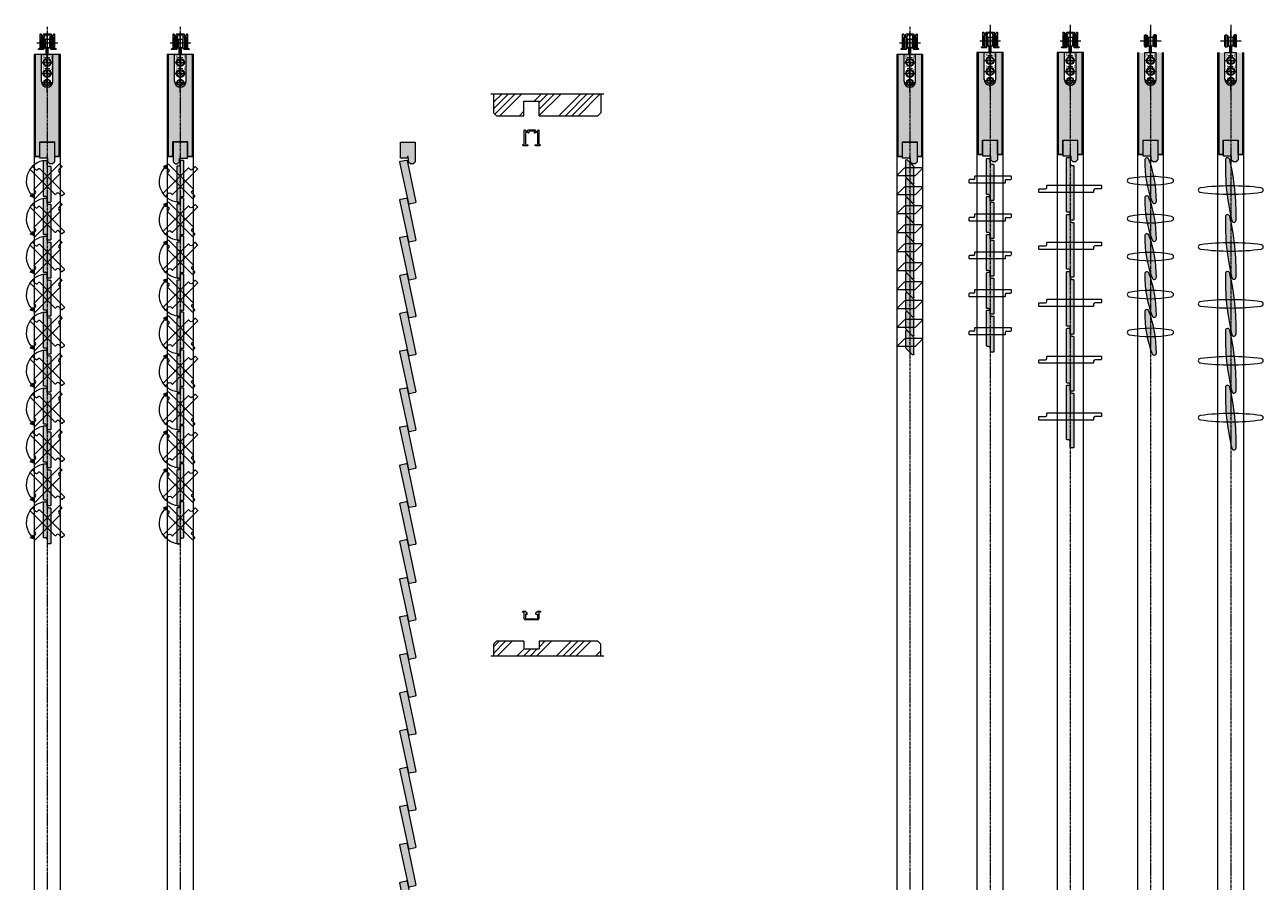
# Model space of a CAD drawing. Units: millimetres. Extents: x 12465 to 17599, y -14246 to 1138.
# Drawn here: x 15901 to 17599, y -10476 to -9302 of the extents above; entities that cross this region are included whole.
import ezdxf

# ---------------------------------------------------------------- set-up
doc = ezdxf.new("R2010")
doc.units = ezdxf.units.MM
doc.linetypes.add('CENTER', pattern=[50.8, 31.75, -6.35, 6.35, -6.35])
doc.linetypes.add('MCDASH06', pattern=[3.22616, 0, -1.61308, 0, -1.61308])
doc.layers.get('0').update_dxf_attribs({"lineweight": 13})
for name, color, linetype, lineweight in [('Continuous', 7, 'Continuous', 13), ('Dimension', 5, 'Continuous', 9), ('Dimensions', 5, 'Continuous', 9)]:
    doc.layers.add(name, color=color, linetype=linetype, lineweight=lineweight)
doc.styles.add('MX_NOTE_STANDARD', font='txt.shx', dxfattribs={"bigfont": 'extfont.shx'})

# ---------------------------------------------------------------- blocks, each defined once
blk = doc.blocks.new('1300')
at = {"layer": 'Continuous', "color": 5}
blk.add_lwpolyline([(244.5, 219.7, -0.414214), (244.8, 220), (246.6, 220, 0.414214), (248, 221.4), (248, 235.3, 0.414214), (246.5, 236.8), (245, 236.8), (243.8, 236.1, -0.57735), (243.4, 236.4), (243.4, 238.8), (239.8, 238.8), (239.5, 239.1), (239.2, 238.8), (235.6, 238.8), (235.6, 236.4, -0.57735), (235.1, 236.1), (234, 236.8), (232.5, 236.8, 0.414214), (231, 235.3), (231, 221.4, 0.414214), (232.4, 220), (234.2, 220, -0.414214), (234.5, 219.7), (234.5, 219.3, -0.414214), (234, 218.8), (228.2, 218.8, -0.414214), (227.5, 219.5, -0.414214), (228.2, 220.3), (229.5, 220.3), (229.5, 239.8, -0.414214), (230, 240.3), (230.5, 240.3, -0.414214), (231, 239.8), (231, 238.8, 0.414214), (231.5, 238.3), (233.6, 238.3, 0.414214), (234.1, 238.8), (234.1, 239.8, -0.414214), (234.6, 240.3), (244.4, 240.3, -0.414214), (244.9, 239.8), (244.9, 238.8, 0.414214), (245.4, 238.3), (247.5, 238.3, 0.414214), (248, 238.8), (248, 239.8, -0.414214), (248.5, 240.3), (249, 240.3, -0.414214), (249.5, 239.8), (249.5, 220.3), (250.7, 220.3, -0.414214), (251.5, 219.5, -0.414214), (250.7, 218.8), (245, 218.8, -0.414214), (244.5, 219.3)], format="xyb", close=True, dxfattribs=at)
blk = doc.blocks.new('01')
at = {"layer": 'Continuous', "color": 5, "linetype": 'Continuous'}
for p, q in [((411.3, 14.8), (411.3, 16.3)), ((411.3, 16.3), (415.3, 16.3)), ((411.3, 14.8), (413.3, 14.8)), ((413.3, 5.8), (413.3, 14.8)), ((414.8, 11.8), (414.8, 6.3)), ((416.5, 11.8), (414.8, 11.8)), ((420.8, 4.3), (414.8, 4.3)), ((415.8, 14.3), (415.3, 16.3)), ((415.3, 5.8), (419.3, 5.8)), ((415.8, 14.3), (416.5, 14.3)), ((419.3, 5.8), (423, 5.8)), ((425.8, 4.3), (420.8, 4.3)), ((423.3, 5.5), (423, 5.8)), ((423.6, 5.8), (423.3, 5.5)), ((423.6, 5.8), (427.3, 5.8)), ((431.8, 4.3), (425.8, 4.3)), ((427.3, 5.8), (431.3, 5.8)), ((430.8, 14.3), (430, 14.3)), ((430, 11.8), (431.8, 11.8)), ((430.8, 14.3), (431.3, 16.3)), ((431.3, 16.3), (435.3, 16.3)), ((431.8, 6.3), (431.8, 11.8)), ((433.3, 14.8), (433.3, 5.8)), ((435.3, 14.8), (433.3, 14.8)), ((435.3, 16.3), (435.3, 14.8))]:
    blk.add_line(p, q, dxfattribs=at)
at = {"layer": 'Continuous', "color": 5, "linetype": 'MCDASH06'}
for p, q in [((419.3, 5.8), (420.8, 4.3)), ((427.3, 5.8), (425.8, 4.3))]:
    blk.add_line(p, q, dxfattribs=at)
at = {"layer": 'Continuous', "color": 5, "linetype": 'Continuous'}
for centre, radius, start, end in [((414.8, 5.8), 1.5, 180, 270), ((415.3, 6.3), 0.5, 180, 270), ((416.5, 13), 1.25, 0, 90), ((416.5, 13), 1.25, 270, 0), ((430, 13), 1.25, 128.168, 180), ((430, 13), 1.25, 180, 270), ((430, 13), 1.25, 90, 128.168), ((431.3, 6.3), 0.5, 270, 0), ((431.8, 5.8), 1.5, 270, 0)]:
    blk.add_arc(centre, radius, start, end, dxfattribs=at)
blk = doc.blocks.new('*U61')
at = {"layer": 'Continuous'}
h = blk.add_hatch(color=42, dxfattribs=at)
h.dxf.hatch_style = 1
h.paths.add_polyline_path([(5, 20.25), (4.5, 20.75), (2, 20.75, -0.4142136), (0, 22.75), (0, 28.25), (-0.5, 28.75), (-4.5, 28.75), (-5, 28.25), (-5, -20.25), (-4.5, -20.75), (-2, -20.75, -0.4142136), (0, -22.75), (0, -28.25), (0.5, -28.75), (4.5, -28.75), (5, -28.25)])
for p, q in [((-4.5, 28.75), (-5, 28.25)), ((-5, -20.25), (-5, 28.25)), ((-4.5, 28.75), (-0.5, 28.75)), ((-0.5, 28.75), (0, 28.25)), ((0, 22.75), (0, 28.25)), ((2, 20.75), (4.5, 20.75)), ((4.5, 20.75), (5, 20.25)), ((5, 20.25), (5, -28.25)), ((-4.5, -20.75), (-5, -20.25)), ((-2, -20.75), (-4.5, -20.75)), ((0, -22.75), (0, -28.25)), ((0.5, -28.75), (0, -28.25)), ((4.5, -28.75), (0.5, -28.75)), ((4.5, -28.75), (5, -28.25))]:
    blk.add_line(p, q, dxfattribs=at)
for centre, start, end in [((2, 22.75), 180, 270), ((-2, -22.75), 0, 90)]:
    blk.add_arc(centre, 2, start, end, dxfattribs=at)
blk.add_point((0, 0), dxfattribs=at)
blk = doc.blocks.new('*U62')
at = {"layer": 'Continuous', "color": 0, "linetype": 'ByBlock', "lineweight": -2, "transparency": 16777216}
for p in [(0, 0), (0, -52), (0, -104), (0, -156), (0, -208)]:
    blk.add_blockref('*U61', p, dxfattribs=at)
blk = doc.blocks.new('JIS B 1111 皿小ねじ M4X14')
at = {"color": 0, "linetype": 'Continuous'}
for p, q in [((-0.519723, 0.519723), (-2.25, 0.489521)), ((-2.25, 0.489521), (-2.25, -0.489521)), ((-0.519723, 0.519723), (-0.489521, 2.25)), ((0.489521, 2.25), (-0.489521, 2.25)), ((0.519723, 0.519723), (0.489521, 2.25)), ((0.519723, 0.519723), (2.25, 0.489521)), ((2.25, -0.489521), (2.25, 0.489521)), ((-0.519723, -0.519723), (-2.25, -0.489521)), ((-0.519723, -0.519723), (-0.489521, -2.25)), ((-0.489521, -2.25), (0.489521, -2.25)), ((0.519723, -0.519723), (0.489521, -2.25)), ((0.519723, -0.519723), (2.25, -0.489521))]:
    blk.add_line(p, q, dxfattribs=at)
blk.add_circle((0, 0), 4, dxfattribs=at)
blk = doc.blocks.new('JIS B 1111 なべ小ねじ M5X15_1')
at = {"color": 0, "linetype": 'Continuous'}
for p, q in [((-0.519723, 0.519723), (-2.45, 0.48603)), ((-2.45, 0.48603), (-2.45, -0.48603)), ((-0.519723, 0.519723), (-0.48603, 2.45)), ((0.48603, 2.45), (-0.48603, 2.45)), ((0.519723, 0.519723), (0.48603, 2.45)), ((0.519723, 0.519723), (2.45, 0.48603)), ((2.45, -0.48603), (2.45, 0.48603)), ((-0.519723, -0.519723), (-2.45, -0.48603)), ((-0.519723, -0.519723), (-0.48603, -2.45)), ((-0.48603, -2.45), (0.48603, -2.45)), ((0.519723, -0.519723), (0.48603, -2.45)), ((0.519723, -0.519723), (2.45, -0.48603))]:
    blk.add_line(p, q, dxfattribs=at)
blk.add_circle((0, 0), 4.5, dxfattribs=at)
blk = doc.blocks.new('2900')
at = {"layer": 'Continuous', "color": 5}
for p, q in [((298.3, 160), (298.3, 242)), ((284.2, 228.2), (312.7, 228.2)), ((291.3, 201.3), (305.3, 201.3)), ((291.3, 186.3), (305.3, 186.3)), ((291.3, 173.8), (305.3, 173.8))]:
    blk.add_line(p, q, dxfattribs=at)
at = {"layer": 'Continuous', "color": 5, "linetype": 'Continuous'}
for p, q in [((290.2, 221), (290.2, 235.4)), ((291.2, 220), (291.2, 236.4)), ((291.2, 236.4), (292.8, 236.4)), ((292.8, 236.4), (294.2, 235.6)), ((292.8, 236.4), (292.8, 220)), ((292.8, 220), (294.2, 220.8)), ((294.2, 220.8), (294.2, 235.6)), ((295.3, 222), (294.2, 222)), ((302.4, 221), (294.2, 221)), ((294.5, 233.6), (295.2, 233.6)), ((294.5, 222.8), (295.2, 222.8)), ((295.3, 232.2), (295.3, 221.7)), ((295.5, 232.6), (295.5, 233.3)), ((300.8, 232.7), (295.8, 232.7)), ((300.8, 221.2), (295.8, 221.2)), ((296.9, 212.3), (296.9, 221)), ((299.8, 212.3), (299.8, 221)), ((301.1, 232.6), (301.1, 233.3)), ((301.3, 232.2), (301.3, 221.7)), ((301.3, 222), (302.4, 222)), ((302.1, 233.6), (301.4, 233.6)), ((302.1, 222.8), (301.4, 222.8)), ((303.8, 236.4), (302.4, 235.6)), ((302.4, 220.8), (302.4, 235.6)), ((303.8, 220), (302.4, 220.8)), ((303.8, 236.4), (303.8, 220)), ((305.4, 236.4), (303.8, 236.4)), ((305.4, 220), (305.4, 236.4)), ((306.4, 221), (306.4, 235.4)), ((290.4, 175.2), (290.4, 212.3)), ((290.4, 212.3), (306.2, 212.3)), ((291.2, 220), (292.8, 220)), ((305.4, 220), (303.8, 220)), ((306.2, 175.2), (306.2, 212.3))]:
    blk.add_line(p, q, dxfattribs=at)
for centre, radius in [((298.3, 201.3), 5.5), ((298.3, 186.3), 5.5), ((298.3, 173.8), 4.5)]:
    blk.add_circle(centre, radius, dxfattribs=at)
for centre, radius, start, end in [((291.2, 235.4), 1, 90, 180), ((291.2, 221), 1, 180, 270), ((294.5, 233.9), 0.3, 180, 270), ((294.5, 222.5), 0.3, 90, 180), ((295.2, 233.3), 0.3, 0, 90), ((295.2, 223.1), 0.3, 270, 289.4712), ((295.8, 232.2), 0.5, 90, 180), ((295.8, 221.7), 0.5, 180, 270), ((300.8, 232.2), 0.5, 0, 90), ((300.8, 221.7), 0.5, 270, 0), ((301.4, 233.3), 0.3, 90, 180), ((301.4, 223.1), 0.3, 250.5288, 270), ((302.1, 233.9), 0.3, 270, 0), ((302.1, 222.5), 0.3, 0, 90), ((305.4, 235.4), 1, 0, 90), ((305.4, 221), 1, 270, 0), ((298.3, 201.3), 7.05, 60.2542, 119.7458), ((298.3, 186.3), 7.05, 60.2542, 119.7458), ((298.3, 175.7), 7.9, 180, 0), ((298.3, 175.2), 7.9, 180, 0)]:
    blk.add_arc(centre, radius, start, end, dxfattribs=at)
for points in [[(296.3, 207.9), (296, 208.4), (294.8, 207.4)], [(300.7, 208.4), (300.4, 207.9), (301.8, 207.4)], [(296.3, 192.9), (296, 193.4), (294.8, 192.4)], [(300.7, 193.4), (300.4, 192.9), (301.8, 192.4)]]:
    blk.add_solid(points, dxfattribs=at)
at = {"layer": 'Continuous', "color": 5, "linetype": 'ByBlock', "rotation": 90}
for name, p in [('JIS B 1111 なべ小ねじ M5X15_1', (298.3, 201.3)), ('JIS B 1111 なべ小ねじ M5X15_1', (298.3, 186.3)), ('JIS B 1111 皿小ねじ M4X14', (298.3, 173.8))]:
    blk.add_blockref(name, p, dxfattribs=at)
at = {"layer": 'Continuous', "color": 5, "linetype": 'Continuous', "char_height": 4, "attachment_point": 1, "line_spacing_factor": 0.84375, "style": 'MX_NOTE_STANDARD'}
for s, insert in [('\\W0.781;\\A1;左', (291.5, 210.2)), ('\\W0.781;\\A1;右', (302.5, 210.2)), ('\\W0.781;\\A1;下', (291.5, 195.2)), ('\\W0.781;\\A1;上', (302.5, 195.2))]:
    blk.add_mtext(s, dxfattribs=dict(at, insert=insert))
blk = doc.blocks.new('ユニット桟')
at = {"layer": 'Continuous'}
h = blk.add_hatch(color=42, dxfattribs=at)
h.dxf.hatch_style = 1
h.paths.add_polyline_path([(12881.2, -1908.2), (12884.2, -1905.2), (12884.2, -1878.2), (12864.2, -1878.2), (12864.2, -1900.2), (12875.2, -1900.2), (12875.2, -1905.2), (12878.2, -1908.2)])
for p, q in [((12864.2, -1878.2), (12884.2, -1878.2)), ((12864.2, -1900.2), (12864.2, -1878.2)), ((12884.2, -1878.2), (12884.2, -1905.2)), ((12875.2, -1900.2), (12864.2, -1900.2)), ((12875.2, -1905.2), (12875.2, -1900.2)), ((12875.2, -1905.2), (12878.2, -1908.2)), ((12881.2, -1908.2), (12878.2, -1908.2)), ((12881.2, -1908.2), (12884.2, -1905.2))]:
    blk.add_line(p, q, dxfattribs=at)
blk.add_point((12874.2, -1898.2), dxfattribs=at)
blk = doc.blocks.new('*U89')
at = {"layer": 'Continuous'}
for p, q in [((-43, -0.5), (-42.5, 0)), ((-42.5, 0), (-34, 0)), ((-32, 4.5), (-31.5, 5)), ((-32, 2), (-32, 4.5)), ((-31.5, 5), (42.5, 5)), ((42.5, 0), (34, 0)), ((42.5, 5), (43, 4.5)), ((42.5, 0), (43, 0.5)), ((43, 4.5), (43, 0.5)), ((-43, -4.5), (-43, -0.5)), ((-42.5, -5), (-43, -4.5)), ((31.5, -5), (-42.5, -5)), ((32, -4.5), (31.5, -5)), ((32, -2), (32, -4.5))]:
    blk.add_line(p, q, dxfattribs=at)
for centre, start, end in [((-34, 2), 270, 0), ((34, -2), 90, 180)]:
    blk.add_arc(centre, 2, start, end, dxfattribs=at)
blk.add_point((0, 0), dxfattribs=at)
blk = doc.blocks.new('*U90')
at = {"layer": 'Continuous', "color": 0, "linetype": 'ByBlock', "lineweight": -2, "transparency": 16777216}
for p in [(0, 0), (0, -78), (0, -156), (0, -234), (0, -312)]:
    blk.add_blockref('*U89', p, dxfattribs=at)
blk = doc.blocks.new('*U91')
at = {"layer": 'Continuous'}
h = blk.add_hatch(color=42, dxfattribs=at)
h.dxf.hatch_style = 1
h.paths.add_polyline_path([(-2.3, 29.6, 0.750467), (-8, 28.6, 0.095291), (2.3, -29.6, 0.750467), (8, -28.6, 0.095291)])
for centre, radius, start, end in [((-5, 28.3), 3, 15.3393, 184.6607), ((148.7, 26.2), 156.7, 179.3215, 200.6785), ((-148.7, -26.2), 156.7, 359.3215, 20.6785), ((5, -28.3), 3, 195.3393, 4.6607)]:
    blk.add_arc(centre, radius, start, end, dxfattribs=at)
blk.add_point((0, -0.2), dxfattribs=at)
blk = doc.blocks.new('*U92')
at = {"layer": 'Continuous', "color": 0, "linetype": 'ByBlock', "lineweight": -2, "transparency": 16777216}
for p in [(0, 0), (0, -52), (0, -104), (0, -156), (0, -208)]:
    blk.add_blockref('*U91', p, dxfattribs=at)
blk = doc.blocks.new('*U93')
at = {"layer": 'Continuous'}
h = blk.add_hatch(color=42, dxfattribs=at)
h.dxf.hatch_style = 1
h.paths.add_polyline_path([(1.5, -42.2, 0.821249), (7.3, -41.5, 0.065519), (-1.5, 42.2, 0.821249), (-7.3, 41.5, 0.065519)])
for centre, radius, start, end in [((315.1, 33.1), 322.5, 178.5725, 193.4275), ((-4.3, 41.3), 3, 9.7138, 182.2862), ((-315.1, -33.1), 322.5, 358.5725, 13.4275), ((4.3, -41.3), 3, 189.7138, 2.2862)]:
    blk.add_arc(centre, radius, start, end, dxfattribs=at)
blk.add_point((0, 0), dxfattribs=at)
blk = doc.blocks.new('*U94')
at = {"layer": 'Continuous', "color": 0, "linetype": 'ByBlock', "lineweight": -2, "transparency": 16777216}
for p in [(0, 0), (0, -78), (0, -156), (0, -234), (0, -312)]:
    blk.add_blockref('*U93', p, dxfattribs=at)
blk = doc.blocks.new('ルーバー')
at = {"layer": 'Continuous'}
h = blk.add_hatch(color=42, dxfattribs=at)
h.dxf.hatch_style = 1
h.paths.add_polyline_path([(12875.2, -1962.6), (12876.4, -1963.3), (12884.2, -1961.7), (12885, -1960.5), (12872.9, -1903.7), (12871.7, -1903), (12863.9, -1904.6), (12863.1, -1905.8)])
blk.add_lwpolyline([(12872.9, -1903.7), (12885, -1960.5), (12884.2, -1961.7), (12876.4, -1963.3), (12875.2, -1962.6), (12863.1, -1905.8), (12863.9, -1904.6), (12871.7, -1903)], close=True, dxfattribs=at)
blk = doc.blocks.new('*U96')
at = {"layer": 'Continuous'}
blk.add_blockref('ルーバー', (-12874, 1933.1), dxfattribs=at)
blk = doc.blocks.new('*U95')
at = {"layer": 'Continuous', "color": 0, "linetype": 'ByBlock', "lineweight": -2, "transparency": 16777216}
for p in [(0, 0), (0, -52), (0, -104), (0, -156), (0, -208), (0, -260), (0, -312), (0, -364), (0, -416), (0, -468), (0, -520), (0, -572), (0, -624), (0, -676), (0, -728), (0, -780), (0, -832), (0, -884), (0, -936), (0, -988), (0, -1040), (0, -1092)]:
    blk.add_blockref('*U96', p, dxfattribs=at)
blk = doc.blocks.new('*U97')
at = {"layer": 'Continuous'}
for centre, radius, start, end in [((-41.5, 0), 3, 93.7138, 266.2862), ((0, -316.8), 322.5, 82.5725, 97.4275), ((41.5, 0), 3, 273.7138, 86.2862), ((0, 316.8), 322.5, 262.5725, 277.4275)]:
    blk.add_arc(centre, radius, start, end, dxfattribs=at)
blk = doc.blocks.new('*U98')
at = {"layer": 'Continuous', "color": 0, "linetype": 'ByBlock', "lineweight": -2, "transparency": 16777216}
for p in [(0, 0), (0, -78), (0, -156), (0, -234), (0, -312)]:
    blk.add_blockref('*U97', p, dxfattribs=at)
blk = doc.blocks.new('*U99')
at = {"layer": 'Continuous'}
for centre, radius, start, end in [((-28.7, 0), 3, 95.425, 264.7465), ((0.2, -151), 156.7, 79.4073, 100.7643), ((28.7, 0), 3, 275.425, 84.7465), ((-0.2, 151), 156.7, 259.4073, 280.7643)]:
    blk.add_arc(centre, radius, start, end, dxfattribs=at)
blk = doc.blocks.new('*U100')
at = {"layer": 'Continuous', "color": 0, "linetype": 'ByBlock', "lineweight": -2, "transparency": 16777216}
for p in [(0, 0), (0, -52), (0, -104), (0, -156), (0, -208)]:
    blk.add_blockref('*U99', p, dxfattribs=at)
blk = doc.blocks.new('*U101')
at = {"layer": 'Continuous'}
h = blk.add_hatch(color=42, dxfattribs=at)
h.dxf.hatch_style = 1
h.paths.add_polyline_path([(-5, -31.5), (-4.5, -32), (-2, -32, -0.414214), (0, -34), (0, -42.5), (0.5, -43), (4.5, -43), (5, -42.5), (5, 31.5), (4.5, 32), (2, 32, -0.414214), (0, 34), (0, 42.5), (-0.5, 43), (-4.5, 43), (-5, 42.5)])
for p, q in [((-5, 42.5), (-4.5, 43)), ((-5, -31.5), (-5, 42.5)), ((-4.5, 43), (-0.5, 43)), ((-0.5, 43), (0, 42.5)), ((0, 42.5), (0, 34)), ((2, 32), (4.5, 32)), ((4.5, 32), (5, 31.5)), ((5, 31.5), (5, -42.5)), ((-4.5, -32), (-5, -31.5)), ((-2, -32), (-4.5, -32)), ((0, -42.5), (0, -34)), ((0, -42.5), (0.5, -43)), ((4.5, -43), (0.5, -43)), ((5, -42.5), (4.5, -43))]:
    blk.add_line(p, q, dxfattribs=at)
for centre, start, end in [((2, 34), 180, 270), ((-2, -34), 0, 90)]:
    blk.add_arc(centre, 2, start, end, dxfattribs=at)
blk.add_point((0, 0), dxfattribs=at)
blk = doc.blocks.new('*U102')
at = {"layer": 'Continuous', "color": 0, "linetype": 'ByBlock', "lineweight": -2, "transparency": 16777216}
for p in [(0, 0), (0, -78), (0, -156), (0, -234), (0, -312)]:
    blk.add_blockref('*U101', p, dxfattribs=at)
blk = doc.blocks.new('A$C57B97032')
at = {"layer": 'Continuous'}
for p, q in [((0, 23.3), (0, 1)), ((0.6, 24.7), (9.3, 33.4)), ((11, 32.7), (11, 10.4)), ((1.7, 0.3), (10.4, 9))]:
    blk.add_line(p, q, dxfattribs=at)
for centre, radius, start, end in [((2, 23.3), 2, 135, 180), ((10, 32.7), 1, 0, 135), ((1, 1), 1, 180, 315), ((9, 10.4), 2, 315, 0)]:
    blk.add_arc(centre, radius, start, end, dxfattribs=at)
blk.add_point((5.5, 16.8), dxfattribs=at)
blk = doc.blocks.new('*U119')
at = {"layer": 'Continuous'}
h = blk.add_hatch(color=42, dxfattribs=at)
h.dxf.hatch_style = 1
h.paths.add_polyline_path([(-5.5, -6.4, 0.198912), (-4.9, -7.8), (3.8, -16.5, 0.668179), (5.5, -15.8), (5.5, 6.4, 0.198912), (4.9, 7.8), (-3.8, 16.5, 0.668179), (-5.5, 15.8)])
at = {"layer": 'Continuous', "xscale": -1, "rotation": 180}
blk.add_blockref('A$C57B97032', (-5.5, 16.8), dxfattribs=at)
blk = doc.blocks.new('*U118')
at = {"layer": 'Continuous', "color": 0, "linetype": 'ByBlock', "lineweight": -2, "transparency": 16777216}
blk.add_blockref('*U119', (0, 0), dxfattribs=at)
blk = doc.blocks.new('*U116')
at = {"layer": 'Continuous', "xscale": -1, "rotation": 269.9999999999999}
blk.add_blockref('A$C57B97032', (-16.8, -5.5), dxfattribs=at)
at = {"layer": 'Continuous'}
blk.add_blockref('*U118', (0, 0), dxfattribs=at)
blk = doc.blocks.new('*U117')
at = {"layer": 'Dimension', "color": 0, "linetype": 'ByBlock', "lineweight": -2, "transparency": 16777216}
for p in [(0, 0), (0, -26), (0, -52), (0, -78), (0, -104), (0, -130), (0, -156), (0, -182), (0, -208), (0, -234)]:
    blk.add_blockref('*U116', p, dxfattribs=at)
blk = doc.blocks.new('*U120')
at = {"layer": 'Continuous'}
for p, q in [((-28.75, -0.5), (-28.25, 0)), ((-22.75, 0), (-28.25, 0)), ((-20.75, 4.5), (-20.25, 5)), ((-20.75, 2), (-20.75, 4.5)), ((-20.25, 5), (28.25, 5)), ((22.75, 0), (28.25, 0)), ((28.75, 4.5), (28.25, 5)), ((28.75, 0.5), (28.25, 0)), ((28.75, 4.5), (28.75, 0.5)), ((-28.75, -4.5), (-28.75, -0.5)), ((-28.75, -4.5), (-28.25, -5)), ((20.25, -5), (-28.25, -5)), ((20.75, -4.5), (20.25, -5)), ((20.75, -2), (20.75, -4.5))]:
    blk.add_line(p, q, dxfattribs=at)
for centre, start, end in [((-22.75, 2), 270, 0), ((22.75, -2), 90, 180)]:
    blk.add_arc(centre, 2, start, end, dxfattribs=at)
blk = doc.blocks.new('*U121')
at = {"layer": 'Dimension', "color": 0, "linetype": 'ByBlock', "lineweight": -2, "transparency": 16777216}
for p in [(0, 0), (0, -52), (0, -104), (0, -156), (0, -208)]:
    blk.add_blockref('*U120', p, dxfattribs=at)
blk = doc.blocks.new('*U135')
at = {"layer": 'Continuous'}
h = blk.add_hatch(color=42, dxfattribs=at)
h.dxf.hatch_style = 1
h.paths.add_polyline_path([(5, 20.25), (4.5, 20.75), (2, 20.75, -0.4142136), (0, 22.75), (0, 28.25), (-0.5, 28.75), (-4.5, 28.75), (-5, 28.25), (-5, -20.25), (-4.5, -20.75), (-2, -20.75, -0.4142136), (0, -22.75), (0, -28.25), (0.5, -28.75), (4.5, -28.75), (5, -28.25)])
for p, q in [((-4.5, 28.75), (-5, 28.25)), ((-5, -20.25), (-5, 28.25)), ((-4.5, 28.75), (-0.5, 28.75)), ((-0.5, 28.75), (0, 28.25)), ((0, 22.75), (0, 28.25)), ((2, 20.75), (4.5, 20.75)), ((4.5, 20.75), (5, 20.25)), ((5, 20.25), (5, -28.25)), ((-4.5, -20.75), (-5, -20.25)), ((-2, -20.75), (-4.5, -20.75)), ((0, -22.75), (0, -28.25)), ((0.5, -28.75), (0, -28.25)), ((4.5, -28.75), (0.5, -28.75)), ((4.5, -28.75), (5, -28.25))]:
    blk.add_line(p, q, dxfattribs=at)
for centre, start, end in [((2, 22.75), 180, 270), ((-2, -22.75), 0, 90)]:
    blk.add_arc(centre, 2, start, end, dxfattribs=at)
blk.add_point((0, 0), dxfattribs=at)
blk = doc.blocks.new('*U136')
at = {"layer": 'Continuous', "color": 0, "linetype": 'ByBlock', "lineweight": -2, "transparency": 16777216}
for p in [(0, 0), (0, -52), (0, -104), (0, -156), (0, -208), (0, -260), (0, -312), (0, -364), (0, -416), (0, -468)]:
    blk.add_blockref('*U135', p, dxfattribs=at)
blk = doc.blocks.new('*U137')
at = {"layer": 'Continuous'}
h = blk.add_hatch(color=42, dxfattribs=at)
h.dxf.hatch_style = 1
h.paths.add_polyline_path([(5, 20.25), (4.5, 20.75), (2, 20.75, -0.4142136), (0, 22.75), (0, 28.25), (-0.5, 28.75), (-4.5, 28.75), (-5, 28.25), (-5, -20.25), (-4.5, -20.75), (-2, -20.75, -0.4142136), (0, -22.75), (0, -28.25), (0.5, -28.75), (4.5, -28.75), (5, -28.25)])
for p, q in [((-4.5, 28.75), (-5, 28.25)), ((-5, -20.25), (-5, 28.25)), ((-4.5, 28.75), (-0.5, 28.75)), ((-0.5, 28.75), (0, 28.25)), ((0, 22.75), (0, 28.25)), ((2, 20.75), (4.5, 20.75)), ((4.5, 20.75), (5, 20.25)), ((5, 20.25), (5, -28.25)), ((-4.5, -20.75), (-5, -20.25)), ((-2, -20.75), (-4.5, -20.75)), ((0, -22.75), (0, -28.25)), ((0.5, -28.75), (0, -28.25)), ((4.5, -28.75), (0.5, -28.75)), ((4.5, -28.75), (5, -28.25))]:
    blk.add_line(p, q, dxfattribs=at)
for centre, start, end in [((2, 22.75), 180, 270), ((-2, -22.75), 0, 90)]:
    blk.add_arc(centre, 2, start, end, dxfattribs=at)
blk.add_point((0, 0), dxfattribs=at)
blk = doc.blocks.new('*U138')
at = {"layer": 'Continuous', "color": 0, "linetype": 'ByBlock', "lineweight": -2, "transparency": 16777216}
for p in [(0, 0), (0, -52), (0, -104), (0, -156), (0, -208), (0, -260), (0, -312), (0, -364), (0, -416), (0, -468)]:
    blk.add_blockref('*U137', p, dxfattribs=at)
blk = doc.blocks.new('*U139')
at = {"layer": 'Continuous'}
h = blk.add_hatch(color=1, dxfattribs=at)
h.dxf.hatch_style = 1
h.paths.add_polyline_path([(-16.5, -21.2), (-16.8, -19.8), (-20.6, -23), (-15.9, -24.7), (-17.6, -23.6), (-17.7, -22.9)])
h.paths.add_polyline_path([(-16.5, -21.2), (-17.7, -22.9), (-17.6, -23.6), (-15.9, -24.7)])
for p, q in [((-20.9, 14.5), (-18, 17.4)), ((-18, 17.4), (-17.3, 17.4)), ((-13.4, 13.5), (-17.3, 17.4)), ((-15.2, -13.4), (19.1, 20.9)), ((18.7, 13.5), (22.6, 17.4)), ((19.8, 20.9), (19.1, 20.9)), ((19.8, 20.9), (22.6, 18.1)), ((22.6, 18.1), (22.6, 17.4)), ((-20.9, 14.5), (-20.9, 13.8)), ((13.4, -20.5), (-20.9, 13.8)), ((20.5, 8.2), (-13.8, -26.1)), ((-10.6, 13.5), (-8.8, 15.2)), ((-8.8, 15.2), (-8.1, 15.2)), ((-8.1, 15.2), (26.2, -19.1)), ((18.7, 10.6), (20.5, 8.9)), ((20.5, 8.9), (20.5, 8.2)), ((-15.2, -14.1), (-15.2, -13.4)), ((-13.4, -15.9), (-15.2, -14.1)), ((-13.4, -18.7), (-17.3, -22.6)), ((-17.3, -23.3), (-17.3, -22.6)), ((-14.5, -26.1), (-17.3, -23.3)), ((-14.5, -26.1), (-13.8, -26.1)), ((14.1, -20.5), (13.4, -20.5)), ((15.9, -18.7), (14.1, -20.5)), ((18.7, -18.7), (22.6, -22.6)), ((23.3, -22.6), (22.6, -22.6)), ((26.2, -19.8), (23.3, -22.6)), ((26.2, -19.8), (26.2, -19.1))]:
    blk.add_line(p, q, dxfattribs=at)
at = {"layer": 'Continuous', "color": 1}
for p, q in [((-16.8, -19.8), (-20.6, -23)), ((-15.9, -24.7), (-20.6, -23)), ((-15.9, -24.7), (-16.8, -19.8))]:
    blk.add_line(p, q, dxfattribs=at)
blk.add_arc((2.3, -2.2), 28.4, 94.3015, 222.4434, dxfattribs=at)
at = {"layer": 'Continuous'}
for centre, start, end in [((-12, 14.9), 225, 315), ((20.1, 12.1), 135, 225), ((-14.9, -17.3), 315, 45), ((17.3, -20.1), 45, 135)]:
    blk.add_arc(centre, 2, start, end, dxfattribs=at)
blk.add_point((2.6, -2.6), dxfattribs=at)
blk.add_point((2.6, -2.6), dxfattribs=at)
blk = doc.blocks.new('*U140')
at = {"layer": 'Dimension', "color": 0, "linetype": 'ByBlock', "lineweight": -2, "transparency": 16777216}
for p in [(0, 0), (0, -52), (0, -104), (0, -156), (0, -208), (0, -260), (0, -312), (0, -364), (0, -416), (0, -468)]:
    blk.add_blockref('*U139', p, dxfattribs=at)
blk = doc.blocks.new('*U141')
at = {"layer": 'Continuous'}
h = blk.add_hatch(color=1, dxfattribs=at)
h.dxf.hatch_style = 1
h.paths.add_polyline_path([(-16.5, -21.2), (-16.8, -19.8), (-20.6, -23), (-15.9, -24.7), (-17.6, -23.6), (-17.7, -22.9)])
h.paths.add_polyline_path([(-16.5, -21.2), (-17.7, -22.9), (-17.6, -23.6), (-15.9, -24.7)])
for p, q in [((-20.9, 14.5), (-18, 17.4)), ((-18, 17.4), (-17.3, 17.4)), ((-13.4, 13.5), (-17.3, 17.4)), ((-15.2, -13.4), (19.1, 20.9)), ((18.7, 13.5), (22.6, 17.4)), ((19.8, 20.9), (19.1, 20.9)), ((19.8, 20.9), (22.6, 18.1)), ((22.6, 18.1), (22.6, 17.4)), ((-20.9, 14.5), (-20.9, 13.8)), ((13.4, -20.5), (-20.9, 13.8)), ((20.5, 8.2), (-13.8, -26.1)), ((-10.6, 13.5), (-8.8, 15.2)), ((-8.8, 15.2), (-8.1, 15.2)), ((-8.1, 15.2), (26.2, -19.1)), ((18.7, 10.6), (20.5, 8.9)), ((20.5, 8.9), (20.5, 8.2)), ((-15.2, -14.1), (-15.2, -13.4)), ((-13.4, -15.9), (-15.2, -14.1)), ((-13.4, -18.7), (-17.3, -22.6)), ((-17.3, -23.3), (-17.3, -22.6)), ((-14.5, -26.1), (-17.3, -23.3)), ((-14.5, -26.1), (-13.8, -26.1)), ((14.1, -20.5), (13.4, -20.5)), ((15.9, -18.7), (14.1, -20.5)), ((18.7, -18.7), (22.6, -22.6)), ((23.3, -22.6), (22.6, -22.6)), ((26.2, -19.8), (23.3, -22.6)), ((26.2, -19.8), (26.2, -19.1))]:
    blk.add_line(p, q, dxfattribs=at)
at = {"layer": 'Continuous', "color": 1}
for p, q in [((-16.8, -19.8), (-20.6, -23)), ((-15.9, -24.7), (-20.6, -23)), ((-15.9, -24.7), (-16.8, -19.8))]:
    blk.add_line(p, q, dxfattribs=at)
blk.add_arc((2.3, -2.2), 28.4, 94.3015, 222.4434, dxfattribs=at)
at = {"layer": 'Continuous'}
for centre, start, end in [((-12, 14.9), 225, 315), ((20.1, 12.1), 135, 225), ((-14.9, -17.3), 315, 45), ((17.3, -20.1), 45, 135)]:
    blk.add_arc(centre, 2, start, end, dxfattribs=at)
blk.add_point((2.6, -2.6), dxfattribs=at)
blk.add_point((2.6, -2.6), dxfattribs=at)
blk = doc.blocks.new('*U142')
at = {"layer": 'Dimension', "color": 0, "linetype": 'ByBlock', "lineweight": -2, "transparency": 16777216}
for p in [(0, 468), (0, 416), (0, 364), (0, 312), (0, 260), (0, 208), (0, 156), (0, 104), (0, 52), (0, 0)]:
    blk.add_blockref('*U141', p, dxfattribs=at)

msp = doc.modelspace()

# ---------------------------------------------------------------- hatches: boundary and pattern name
at = {"layer": 'Continuous'}
h = msp.add_hatch(dxfattribs=at)
h.set_pattern_fill('ANSI34', color=62, scale=2)
h.set_pattern_definition([(45, (13539.868, 12050.66), (-26.94077, 26.94077), []), (45, (13548.848, 12050.66), (-26.94077, 26.94077), []), (45, (13557.83, 12050.66), (-26.94077, 26.94077), []), (45, (13566.81, 12050.66), (-26.94077, 26.94077), [])])
h.paths.add_polyline_path([(16584.9, -9406.4), (16595.4, -9406.4), (16595.4, -9396.4), (16543.4, -9396.4), (16543.4, -9422.4), (16547.4, -9426.4), (16584.9, -9426.4)])
h.paths.add_polyline_path([(16638.4, -9396.4), (16595.4, -9396.4), (16595.4, -9406.4), (16605.9, -9406.4), (16605.9, -9426.4), (16648.9, -9426.4), (16648.9, -9407.9), (16638.4, -9407.9)])
h.paths.add_polyline_path([(16690.4, -9396.4), (16638.4, -9396.4), (16638.4, -9407.9), (16648.9, -9407.9), (16648.9, -9426.4), (16686.4, -9426.4), (16690.4, -9422.4)])
h = msp.add_hatch(dxfattribs=at)
h.set_pattern_fill('ANSI34', color=62, scale=2, style=0)
h.set_pattern_definition([(45, (13539.868, 13630.26), (-26.94077, 26.94077), []), (45, (13548.848, 13630.26), (-26.94077, 26.94077), []), (45, (13557.83, 13630.26), (-26.94077, 26.94077), []), (45, (13566.81, 13630.26), (-26.94077, 26.94077), [])])
h.paths.add_polyline_path([(16595.4, -10166.8), (16595.4, -10157.3), (16584.9, -10157.3), (16584.9, -10146.8), (16547.4, -10146.8), (16543.4, -10150.8), (16543.4, -10166.8)])
h.paths.add_polyline_path([(16616.9, -10166.8), (16616.9, -10146.8), (16605.9, -10146.8), (16605.9, -10157.3), (16595.4, -10157.3), (16595.4, -10166.8)])
h.paths.add_polyline_path([(16648.9, -10157.3), (16648.9, -10146.8), (16616.9, -10146.8), (16616.9, -10166.8), (16638.4, -10166.8), (16638.4, -10157.3)])
h.paths.add_polyline_path([(16648.9, -10157.3), (16638.4, -10157.3), (16638.4, -10166.8), (16690.4, -10166.8), (16690.4, -10150.8), (16686.4, -10146.8), (16648.9, -10146.8)])
at = {"layer": 'Dimensions'}
h = msp.add_hatch(color=42, dxfattribs=at)
h.dxf.hatch_style = 1
edge = h.paths.add_edge_path()
edge.add_line((15931.4, -9462.4), (15941.7, -9462.4))
edge.add_line((15941.7, -9462.4), (15941.7, -9482.4))
edge.add_line((15941.7, -9482.4), (15947.9, -9482.4))
edge.add_line((15947.9, -9482.4), (15947.9, -9342.4))
edge.add_line((15947.9, -9342.4), (15939.3, -9342.4))
edge.add_line((15939.3, -9342.4), (15939.3, -9379.5))
edge.add_arc((15931.4, -9379.5), 7.9, -90, 0, ccw=False)
edge.add_line((15931.4, -9387.4), (15931.4, -9394.7))
edge.add_line((15931.4, -9394.7), (15931.4, -9462.4))
edge = h.paths.add_edge_path()
edge.add_arc((15931.4, -9379.5), 7.9, 180, 270, ccw=False)
edge.add_line((15923.5, -9379.5), (15923.5, -9342.4))
edge.add_line((15923.5, -9342.4), (15914.9, -9342.4))
edge.add_line((15914.9, -9342.4), (15914.9, -9482.4))
edge.add_line((15914.9, -9482.4), (15921.2, -9482.4))
edge.add_line((15921.2, -9482.4), (15921.2, -9462.4))
edge.add_line((15921.2, -9462.4), (15931.4, -9462.4))
edge.add_line((15931.4, -9462.4), (15931.4, -9387.4))
h = msp.add_hatch(color=42, dxfattribs=at)
h.dxf.hatch_style = 1
edge = h.paths.add_edge_path()
edge.add_line((16113.9, -9462.4), (16124.2, -9462.4))
edge.add_line((16124.2, -9462.4), (16124.2, -9482.4))
edge.add_line((16124.2, -9482.4), (16130.4, -9482.4))
edge.add_line((16130.4, -9482.4), (16130.4, -9342.4))
edge.add_line((16130.4, -9342.4), (16121.8, -9342.4))
edge.add_line((16121.8, -9342.4), (16121.8, -9379.5))
edge.add_arc((16113.9, -9379.5), 7.9, -90, 0, ccw=False)
edge.add_line((16113.9, -9387.4), (16113.9, -9394.7))
edge.add_line((16113.9, -9394.7), (16113.9, -9462.4))
edge = h.paths.add_edge_path()
edge.add_arc((16113.9, -9379.5), 7.9, 180, 270, ccw=False)
edge.add_line((16106, -9379.5), (16106, -9342.4))
edge.add_line((16106, -9342.4), (16097.4, -9342.4))
edge.add_line((16097.4, -9342.4), (16097.4, -9482.4))
edge.add_line((16097.4, -9482.4), (16103.7, -9482.4))
edge.add_line((16103.7, -9482.4), (16103.7, -9462.4))
edge.add_line((16103.7, -9462.4), (16113.9, -9462.4))
edge.add_line((16113.9, -9462.4), (16113.9, -9387.4))
h = msp.add_hatch(color=42, dxfattribs=at)
h.dxf.hatch_style = 1
edge = h.paths.add_edge_path()
edge.add_line((17114.1, -9462.4), (17124.4, -9462.4))
edge.add_line((17124.4, -9462.4), (17124.4, -9482.4))
edge.add_line((17124.4, -9482.4), (17130.6, -9482.4))
edge.add_line((17130.6, -9482.4), (17130.6, -9342.4))
edge.add_line((17130.6, -9342.4), (17122, -9342.4))
edge.add_line((17122, -9342.4), (17122, -9379.5))
edge.add_arc((17114.1, -9379.5), 7.9, -90, 0, ccw=False)
edge.add_line((17114.1, -9387.4), (17114.1, -9394.7))
edge.add_line((17114.1, -9394.7), (17114.1, -9462.4))
edge = h.paths.add_edge_path()
edge.add_arc((17114.1, -9379.5), 7.9, 180, 270, ccw=False)
edge.add_line((17106.2, -9379.5), (17106.2, -9342.4))
edge.add_line((17106.2, -9342.4), (17097.6, -9342.4))
edge.add_line((17097.6, -9342.4), (17097.6, -9482.4))
edge.add_line((17097.6, -9482.4), (17103.9, -9482.4))
edge.add_line((17103.9, -9482.4), (17103.9, -9462.4))
edge.add_line((17103.9, -9462.4), (17114.1, -9462.4))
edge.add_line((17114.1, -9462.4), (17114.1, -9387.4))
h = msp.add_hatch(color=42, dxfattribs=at)
h.dxf.hatch_style = 1
edge = h.paths.add_edge_path()
edge.add_line((17224.1, -9459.8), (17234.4, -9459.8))
edge.add_line((17234.4, -9459.8), (17234.4, -9479.8))
edge.add_line((17234.4, -9479.8), (17240.6, -9479.8))
edge.add_line((17240.6, -9479.8), (17240.6, -9339.8))
edge.add_line((17240.6, -9339.8), (17232, -9339.8))
edge.add_line((17232, -9339.8), (17232, -9376.9))
edge.add_arc((17224.1, -9376.9), 7.9, -90, 0, ccw=False)
edge.add_line((17224.1, -9384.8), (17224.1, -9392.1))
edge.add_line((17224.1, -9392.1), (17224.1, -9459.8))
edge = h.paths.add_edge_path()
edge.add_arc((17224.1, -9376.9), 7.9, 180, 270, ccw=False)
edge.add_line((17216.2, -9376.9), (17216.2, -9339.8))
edge.add_line((17216.2, -9339.8), (17207.6, -9339.8))
edge.add_line((17207.6, -9339.8), (17207.6, -9479.8))
edge.add_line((17207.6, -9479.8), (17213.9, -9479.8))
edge.add_line((17213.9, -9479.8), (17213.9, -9459.8))
edge.add_line((17213.9, -9459.8), (17224.1, -9459.8))
edge.add_line((17224.1, -9459.8), (17224.1, -9384.8))
h = msp.add_hatch(color=42, dxfattribs=at)
h.dxf.hatch_style = 1
edge = h.paths.add_edge_path()
edge.add_line((17334.1, -9459.8), (17344.4, -9459.8))
edge.add_line((17344.4, -9459.8), (17344.4, -9479.8))
edge.add_line((17344.4, -9479.8), (17350.6, -9479.8))
edge.add_line((17350.6, -9479.8), (17350.6, -9339.8))
edge.add_line((17350.6, -9339.8), (17342, -9339.8))
edge.add_line((17342, -9339.8), (17342, -9376.9))
edge.add_arc((17334.1, -9376.9), 7.9, -90, 0, ccw=False)
edge.add_line((17334.1, -9384.8), (17334.1, -9392.1))
edge.add_line((17334.1, -9392.1), (17334.1, -9459.8))
edge = h.paths.add_edge_path()
edge.add_arc((17334.1, -9376.9), 7.9, 180, 270, ccw=False)
edge.add_line((17326.2, -9376.9), (17326.2, -9339.8))
edge.add_line((17326.2, -9339.8), (17317.6, -9339.8))
edge.add_line((17317.6, -9339.8), (17317.6, -9479.8))
edge.add_line((17317.6, -9479.8), (17323.9, -9479.8))
edge.add_line((17323.9, -9479.8), (17323.9, -9459.8))
edge.add_line((17323.9, -9459.8), (17334.1, -9459.8))
edge.add_line((17334.1, -9459.8), (17334.1, -9384.8))
h = msp.add_hatch(color=42, dxfattribs=at)
h.dxf.hatch_style = 1
edge = h.paths.add_edge_path()
edge.add_line((17444.1, -9459.8), (17454.4, -9459.8))
edge.add_line((17454.4, -9459.8), (17454.4, -9479.8))
edge.add_line((17454.4, -9479.8), (17460.6, -9479.8))
edge.add_line((17460.6, -9479.8), (17460.6, -9339.8))
edge.add_line((17460.6, -9339.8), (17452, -9339.8))
edge.add_line((17452, -9339.8), (17452, -9376.9))
edge.add_arc((17444.1, -9376.9), 7.9, -90, 0, ccw=False)
edge.add_line((17444.1, -9384.8), (17444.1, -9392.1))
edge.add_line((17444.1, -9392.1), (17444.1, -9459.8))
edge = h.paths.add_edge_path()
edge.add_arc((17444.1, -9376.9), 7.9, 180, 270, ccw=False)
edge.add_line((17436.2, -9376.9), (17436.2, -9339.8))
edge.add_line((17436.2, -9339.8), (17427.6, -9339.8))
edge.add_line((17427.6, -9339.8), (17427.6, -9479.8))
edge.add_line((17427.6, -9479.8), (17433.9, -9479.8))
edge.add_line((17433.9, -9479.8), (17433.9, -9459.8))
edge.add_line((17433.9, -9459.8), (17444.1, -9459.8))
edge.add_line((17444.1, -9459.8), (17444.1, -9384.8))
h = msp.add_hatch(color=42, dxfattribs=at)
h.dxf.hatch_style = 1
edge = h.paths.add_edge_path()
edge.add_line((17554.1, -9459.8), (17564.4, -9459.8))
edge.add_line((17564.4, -9459.8), (17564.4, -9479.8))
edge.add_line((17564.4, -9479.8), (17570.6, -9479.8))
edge.add_line((17570.6, -9479.8), (17570.6, -9339.8))
edge.add_line((17570.6, -9339.8), (17562, -9339.8))
edge.add_line((17562, -9339.8), (17562, -9376.9))
edge.add_arc((17554.1, -9376.9), 7.9, -90, 0, ccw=False)
edge.add_line((17554.1, -9384.8), (17554.1, -9392.1))
edge.add_line((17554.1, -9392.1), (17554.1, -9459.8))
edge = h.paths.add_edge_path()
edge.add_arc((17554.1, -9376.9), 7.9, 180, 270, ccw=False)
edge.add_line((17546.2, -9376.9), (17546.2, -9339.8))
edge.add_line((17546.2, -9339.8), (17537.6, -9339.8))
edge.add_line((17537.6, -9339.8), (17537.6, -9479.8))
edge.add_line((17537.6, -9479.8), (17543.9, -9479.8))
edge.add_line((17543.9, -9479.8), (17543.9, -9459.8))
edge.add_line((17543.9, -9459.8), (17554.1, -9459.8))
edge.add_line((17554.1, -9459.8), (17554.1, -9384.8))

# ---------------------------------------------------------------- linework, layer by layer
at = {"layer": 'Continuous', "color": 5, "linetype": 'CENTER', "ltscale": 0.1}
for p, q in [((15931.4, -9304.4), (15931.4, -11649.4)), ((16113.9, -9304.4), (16113.9, -11649.4)), ((17114.1, -9304.4), (17114.1, -11649.4)), ((17224.1, -9301.8), (17224.1, -11646.8)), ((17334.1, -9301.8), (17334.1, -11646.8)), ((17444.1, -9301.8), (17444.1, -11646.8)), ((17554.1, -9301.8), (17554.1, -11646.8))]:
    msp.add_line(p, q, dxfattribs=at)
at = {"layer": 'Continuous'}
for p, q in [((15949.4, -9342.4), (15913.4, -9342.4)), ((15913.4, -9342.4), (15913.4, -11626.4)), ((15914.9, -9342.4), (15914.9, -9482.4)), ((15947.9, -9482.4), (15947.9, -9342.4)), ((15949.4, -11626.4), (15949.4, -9342.4)), ((16131.9, -9342.4), (16095.9, -9342.4)), ((16095.9, -9342.4), (16095.9, -11626.4)), ((16097.4, -9342.4), (16097.4, -9482.4)), ((16130.4, -9482.4), (16130.4, -9342.4)), ((16131.9, -11626.4), (16131.9, -9342.4)), ((17132.1, -9342.4), (17096.1, -9342.4)), ((17096.1, -9342.4), (17096.1, -11626.4)), ((17097.6, -9342.4), (17097.6, -9482.4)), ((17130.6, -9482.4), (17130.6, -9342.4)), ((17132.1, -11626.4), (17132.1, -9342.4)), ((17242.1, -9339.8), (17206.1, -9339.8)), ((17206.1, -9339.8), (17206.1, -11623.8)), ((17207.6, -9339.8), (17207.6, -9479.8)), ((17240.6, -9479.8), (17240.6, -9339.8)), ((17242.1, -11623.8), (17242.1, -9339.8)), ((17352.1, -9339.8), (17316.1, -9339.8)), ((17316.1, -9339.8), (17316.1, -11623.8)), ((17317.6, -9339.8), (17317.6, -9479.8)), ((17350.6, -9479.8), (17350.6, -9339.8)), ((17352.1, -11623.8), (17352.1, -9339.8)), ((17426.1, -9339.8), (17426.1, -11623.8)), ((17427.6, -9339.8), (17427.6, -9479.8)), ((17460.6, -9479.8), (17460.6, -9339.8)), ((17462.1, -11623.8), (17462.1, -9339.8)), ((17536.1, -9339.8), (17536.1, -11623.8)), ((17537.6, -9339.8), (17537.6, -9479.8)), ((17570.6, -9479.8), (17570.6, -9339.8)), ((17572.1, -11623.8), (17572.1, -9339.8)), ((16539.4, -9396.4), (16694.4, -9396.4)), ((16539.4, -9396.4), (16694.4, -9396.4)), ((16543.4, -9396.4), (16543.4, -9422.4)), ((16584.9, -9426.4), (16584.9, -9406.4)), ((16584.9, -9406.4), (16605.9, -9406.4)), ((16605.9, -9426.4), (16605.9, -9406.4)), ((16690.4, -9396.4), (16690.4, -9422.4)), ((16543.4, -9422.4), (16547.4, -9426.4)), ((16690.4, -9422.4), (16686.4, -9426.4)), ((16547.4, -9426.4), (16584.9, -9426.4)), ((16605.9, -9426.4), (16648.4, -9426.4)), ((16648.4, -9426.4), (16686.4, -9426.4)), ((15921.2, -9482.4), (15921.2, -9462.4)), ((15921.2, -9462.4), (15941.7, -9462.4)), ((15941.7, -9482.4), (15941.7, -9462.4)), ((16103.7, -9482.4), (16103.7, -9462.4)), ((16124.2, -9462.4), (16103.7, -9462.4)), ((16124.2, -9482.4), (16124.2, -9462.4)), ((17103.9, -9482.4), (17103.9, -9462.4)), ((17103.9, -9462.4), (17124.4, -9462.4)), ((17124.4, -9482.4), (17124.4, -9462.4)), ((17213.9, -9479.8), (17213.9, -9459.8)), ((17213.9, -9459.8), (17234.4, -9459.8)), ((17234.4, -9479.8), (17234.4, -9459.8)), ((17323.9, -9479.8), (17323.9, -9459.8)), ((17323.9, -9459.8), (17344.4, -9459.8)), ((17344.4, -9479.8), (17344.4, -9459.8)), ((17433.9, -9479.8), (17433.9, -9459.8)), ((17433.9, -9459.8), (17454.4, -9459.8)), ((17454.4, -9479.8), (17454.4, -9459.8)), ((17543.9, -9479.8), (17543.9, -9459.8)), ((17543.9, -9459.8), (17564.4, -9459.8)), ((17564.4, -9479.8), (17564.4, -9459.8)), ((15921.2, -9482.4), (15914.9, -9482.4)), ((15921.2, -9482.4), (15914.9, -9482.4)), ((15947.9, -9482.4), (15941.7, -9482.4)), ((15947.9, -9482.4), (15941.7, -9482.4)), ((16097.4, -9482.4), (16103.7, -9482.4)), ((16097.4, -9482.4), (16103.7, -9482.4)), ((16124.2, -9482.4), (16130.4, -9482.4)), ((16124.2, -9482.4), (16130.4, -9482.4)), ((17103.9, -9482.4), (17097.6, -9482.4)), ((17103.9, -9482.4), (17097.6, -9482.4)), ((17130.6, -9482.4), (17124.4, -9482.4)), ((17130.6, -9482.4), (17124.4, -9482.4)), ((17213.9, -9479.8), (17207.6, -9479.8)), ((17213.9, -9479.8), (17207.6, -9479.8)), ((17240.6, -9479.8), (17234.4, -9479.8)), ((17240.6, -9479.8), (17234.4, -9479.8)), ((17323.9, -9479.8), (17317.6, -9479.8)), ((17323.9, -9479.8), (17317.6, -9479.8)), ((17350.6, -9479.8), (17344.4, -9479.8)), ((17350.6, -9479.8), (17344.4, -9479.8)), ((17433.9, -9479.8), (17427.6, -9479.8)), ((17433.9, -9479.8), (17427.6, -9479.8)), ((17460.6, -9479.8), (17454.4, -9479.8)), ((17460.6, -9479.8), (17454.4, -9479.8)), ((17543.9, -9479.8), (17537.6, -9479.8)), ((17543.9, -9479.8), (17537.6, -9479.8)), ((17570.6, -9479.8), (17564.4, -9479.8)), ((17570.6, -9479.8), (17564.4, -9479.8)), ((16543.4, -10150.8), (16547.4, -10146.8)), ((16543.4, -10150.8), (16543.4, -10166.8)), ((16584.9, -10146.8), (16547.4, -10146.8)), ((16584.9, -10146.8), (16584.9, -10157.3)), ((16648.9, -10146.8), (16605.9, -10146.8)), ((16605.9, -10146.8), (16605.9, -10157.3)), ((16686.4, -10146.8), (16648.9, -10146.8)), ((16686.4, -10146.8), (16690.4, -10150.8)), ((16690.4, -10166.8), (16690.4, -10150.8)), ((16539.4, -10166.8), (16694.4, -10166.8)), ((16584.9, -10157.3), (16605.9, -10157.3))]:
    msp.add_line(p, q, dxfattribs=at)
at = {"layer": 'Continuous', "ltscale": 0.2}
for p, q in [((15914.9, -9482.4), (15921.2, -9482.4)), ((15941.7, -9482.4), (15947.9, -9482.4)), ((16103.7, -9482.4), (16097.4, -9482.4)), ((16130.4, -9482.4), (16124.2, -9482.4)), ((17097.6, -9482.4), (17103.9, -9482.4)), ((17124.4, -9482.4), (17130.6, -9482.4)), ((17207.6, -9479.8), (17213.9, -9479.8)), ((17234.4, -9479.8), (17240.6, -9479.8)), ((17317.6, -9479.8), (17323.9, -9479.8)), ((17344.4, -9479.8), (17350.6, -9479.8)), ((17427.6, -9479.8), (17433.9, -9479.8)), ((17454.4, -9479.8), (17460.6, -9479.8)), ((17537.6, -9479.8), (17543.9, -9479.8)), ((17564.4, -9479.8), (17570.6, -9479.8))]:
    msp.add_line(p, q, dxfattribs=at)
at = {"layer": 'Continuous'}
for p in [(17224.1, -9513.8), (17444.1, -9515.5), (17554.1, -9528.3)]:
    msp.add_point(p, dxfattribs=at)

# ---------------------------------------------------------------- block references
at = {"layer": 'Continuous', "color": 5}
for name, p in [('2900', (15633.1, -9554.7)), ('1300', (15692, -9554.7)), ('2900', (15815.6, -9554.7)), ('1300', (15874.4, -9554.7)), ('2900', (16815.8, -9554.7)), ('1300', (16874.7, -9554.7)), ('2900', (16925.8, -9552.1)), ('1300', (16984.7, -9552.1)), ('2900', (17035.8, -9552.1)), ('1300', (17094.7, -9552.1)), ('2900', (17145.8, -9552.1)), ('2900', (17255.8, -9552.1)), ('1300', (16356, -9686.3)), ('01', (16172.2, -10121.6))]:
    msp.add_blockref(name, p, dxfattribs=at)
at = {"layer": 'Continuous'}
for name, p in [('ユニット桟', (3057.2, -7584.3)), ('ユニット桟', (3551.7, -7584.3)), ('ユニット桟', (4349.9, -7581.6)), ('ユニット桟', (4459.9, -7581.6)), ('ユニット桟', (4569.9, -7581.6)), ('ユニット桟', (4679.9, -7581.6)), ('*U136', (15931.4, -9516.4)), ('*U95', (16425.8, -9517.4)), ('*U62', (17224.1, -9513.8)), ('*U102', (17334.1, -9526.8)), ('*U92', (17444.1, -9515.5)), ('*U94', (17554.1, -9528.3)), ('*U100', (17443.9, -9515.5)), ('*U90', (17334.1, -9526.8)), ('*U98', (17554.1, -9528.3))]:
    msp.add_blockref(name, p, dxfattribs=at)
at = {"layer": 'Continuous', "xscale": -1, "rotation": 359.9999999992707}
msp.add_blockref('ユニット桟', (28988.1, -7584.3), dxfattribs=at)
at = {"layer": 'Continuous', "rotation": 359.9999999992728}
msp.add_blockref('ユニット桟', (4239.9, -7584.3), dxfattribs=at)
at = {"layer": 'Continuous', "xscale": -1}
msp.add_blockref('*U138', (16113.9, -9516.4), dxfattribs=at)
at = {"layer": 'Dimension'}
for name, p in [('*U140', (15928.8, -9513.8)), ('*U117', (17114.1, -9503.4)), ('*U121', (17224.1, -9513.8))]:
    msp.add_blockref(name, p, dxfattribs=at)
at = {"layer": 'Dimension', "xscale": -1, "rotation": 180}
msp.add_blockref('*U142', (16111.3, -9519), dxfattribs=at)

doc.saveas('drawing.dxf')
